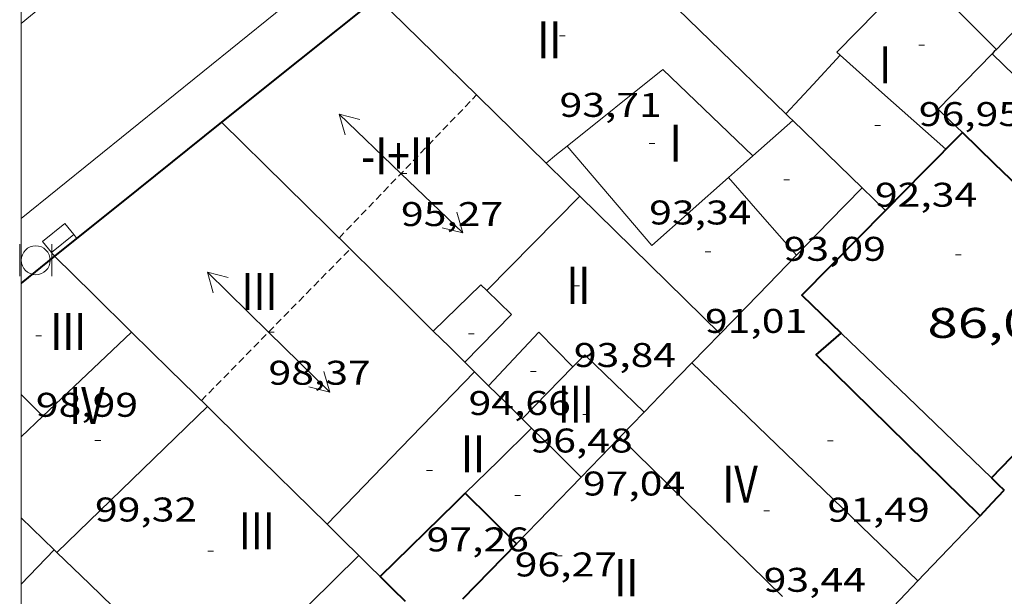
# Model space of a CAD drawing. Units: inches. Extents: x 452997 to 454024, y 4599498 to 4600024.
# Drawn here: x 453000 to 453034, y 4599744 to 4599764 of the extents above; entities that cross this region are included whole.
import ezdxf
from ezdxf.enums import TextEntityAlignment as Align

# ---------------------------------------------------------------- set-up
doc = ezdxf.new("R2010")
doc.units = ezdxf.units.IN
doc.header["$MEASUREMENT"] = 0
doc.linetypes.add('TRAZOS2', pattern=[0.375, 0.25, -0.125])
for name, color, linetype, lineweight in [('CARENER', 7, 'Continuous', 0), ('COTA ALTIMETRICA', 7, 'Continuous', 0), ('COTA EDIFICI', 7, 'Continuous', 0), ('EIX VIA URBANA PAVIMENTADA', 7, 'Continuous', 0), ('ESCALES', 7, 'Continuous', 0), ('FACANA EXTERIOR', 7, 'Continuous', 0), ('FACANA INTERIOR', 7, 'Continuous', 0), ('LINIA VOLUMETRICA', 7, 'Continuous', 0), ('MARC FULL', 7, 'Continuous', 0), ('MITGERES', 7, 'Continuous', 0), ('MUR', 7, 'Continuous', 0), ('PAPERERA', 7, 'Continuous', 0), ('TEXT DE NUMERO DE PLANTES', 7, 'Continuous', 0), ('VORERA', 7, 'Continuous', 0)]:
    doc.layers.add(name, color=color, linetype=linetype, lineweight=lineweight)
doc.styles.add('Style-Arial', font='ARIAL.TTF')

# ---------------------------------------------------------------- blocks, each defined once
blk = doc.blocks.new('COTA')
at = {"color": 0, "linetype": 'ByBlock', "lineweight": -2}
blk.add_line((0, 0), (0.2, 0), dxfattribs=at)
blk = doc.blocks.new('PAPERE')
at = {"color": 0, "linetype": 'ByBlock', "lineweight": -2, "flags": 128}
for points in [[(-0.749, 0.752), (-0.749, -0.748)], [(0.751, -0.748), (0.751, 0.752)]]:
    blk.add_lwpolyline(points, dxfattribs=at)
at = {"color": 0, "linetype": 'ByBlock', "lineweight": -2}
blk.add_circle((0, 0), 0.675, dxfattribs=at)
blk = doc.blocks.new('SENTIT')
at = {"color": 0, "linetype": 'ByBlock', "lineweight": -2}
blk.add_line((0, 0), (3, 0), dxfattribs=at)
at = {"color": 0, "linetype": 'ByBlock', "lineweight": -2, "flags": 128}
blk.add_lwpolyline([(2.35, 0.376), (3, 0), (2.35, -0.374)], dxfattribs=at)

msp = doc.modelspace()

# ---------------------------------------------------------------- linework, layer by layer
at = {"layer": 'CARENER', "color": 1, "linetype": 'TRAZOS2', "lineweight": 20, "extrusion": (0.02419289305267784, 0.02519217525225702, 0.9993898429701003), "elevation": 126932.8515833834}
msp.add_lwpolyline([(2859311.93415563, -3629215.500065857), (2859311.934155631, -3629222.457312444)], dxfattribs=at)
at = {"layer": 'CARENER', "color": 1, "linetype": 'TRAZOS2', "lineweight": 20}
for points, elevation in [([(453006.3098195472, 4599751.113722576), (453011.5212539794, 4599756.429065045)], 98.52815275787725), ([(453011.5212539794, 4599756.429065045), (453011.5218679644, 4599756.429691272)], 98.17819344564737)]:
    msp.add_lwpolyline(points, dxfattribs=dict(at, elevation=elevation))
at = {"layer": 'EIX VIA URBANA PAVIMENTADA', "color": 1, "linetype": 'Continuous', "lineweight": 20}
msp.add_polyline3d([(453002.0929263532, 4599766.051777733, 87.06513498557601), (453000, 4599764.330416398, 87.05853967057925)], dxfattribs=at)
at = {"layer": 'ESCALES', "color": 1, "linetype": 'Continuous', "lineweight": 0, "flags": 128}
for points, elevation in [([(453001.5308592352, 4599757.32076846), (453000.7538532504, 4599756.690773378)], 86.87913469720162), ([(453001.8424619741, 4599756.931445803), (453001.5308592358, 4599757.320768468)], 86.8783874413499), ([(453001.0651546894, 4599756.302016508), (453000.7538532505, 4599756.690773383)], 86.87838275423846), ([(453001.0651546894, 4599756.302016508), (453001.064850781, 4599756.301770416)], 86.88013469875203)]:
    msp.add_lwpolyline(points, dxfattribs=dict(at, elevation=elevation))
at = {"layer": 'ESCALES', "color": 1, "linetype": 'Continuous', "lineweight": 0}
for points, elevation in [([(453001.8424619741, 4599756.931445803), (453001.0651546894, 4599756.302016508)], 86.88013469875203), ([(453001.8428567674, 4599756.931765489), (453001.8424619741, 4599756.931445803)], 86.88013469875203), ([(453001.9478559292, 4599756.799764497), (453001.8424619741, 4599756.931445803)], 86.87813469565663), ([(453001.1678499697, 4599756.173769441), (453001.0651546894, 4599756.302016508)], 86.87813469565572)]:
    msp.add_lwpolyline(points, dxfattribs=dict(at, elevation=elevation))
at = {"layer": 'FACANA EXTERIOR', "color": 1, "linetype": 'Continuous', "lineweight": 40, "extrusion": (-0.5428834970797456, 0.6407415207522239, 0.5428883975391195), "elevation": 2701380.109710772, "flags": 128}
msp.add_lwpolyline([(-3319105.071406777, -1746180.872797203), (-3319101.58073101, -1746181.043075119), (-3319098.089292285, -1746181.214543793)], dxfattribs=at)
at = {"layer": 'FACANA EXTERIOR', "color": 1, "linetype": 'Continuous', "lineweight": 40, "extrusion": (-0.05254092376397509, 3.95679592528989e-07, 0.9986187717692232), "elevation": -23703.25645985581, "flags": 128}
msp.add_lwpolyline([(-4599764.284145124, 452351.7916914106), (-4599761.934141644, 452348.8606382859), (-4599759.585138167, 452345.9295851617)], dxfattribs=at)
at = {"layer": 'FACANA EXTERIOR', "color": 1, "linetype": 'Continuous', "lineweight": 40, "elevation": 96.15614907979034}
msp.add_lwpolyline([(453001.1678499703, 4599756.173769439), (453000, 4599755.236837064)], dxfattribs=at)
at = {"layer": 'FACANA INTERIOR', "color": 204, "linetype": 'Continuous', "lineweight": 40, "extrusion": (-0.1239780832840533, -0.03026644607895693, 0.9918232590068464), "elevation": -195291.4150563719, "flags": 128}
msp.add_lwpolyline([(-4361086.977925966, 1518491.762093765), (-4361085.972309505, 1518490.116568905), (-4361084.966693041, 1518488.471044044)], dxfattribs=at)
at = {"layer": 'FACANA INTERIOR', "color": 204, "linetype": 'Continuous', "lineweight": 40, "extrusion": (0.5319528703041422, 0.6588304834282597, 0.5319478713942469), "elevation": 3271504.663689485, "flags": 128}
msp.add_lwpolyline([(2537127.21703282, -2055057.251607314), (2537128.779416316, -2055057.51377825), (2537130.342577861, -2055057.774768233)], dxfattribs=at)
at = {"layer": 'FACANA INTERIOR', "color": 204, "linetype": 'Continuous', "lineweight": 40, "extrusion": (0.1533182142557037, -0.2963906327976113, 0.9426802840662755), "elevation": -1293779.192690408, "flags": 128}
msp.add_lwpolyline([(2515754.842063462, 3655149.933367997), (2515750.876877869, 3655148.566857932), (2515751.493655176, 3655146.633965405)], dxfattribs=at)
at = {"layer": 'FACANA INTERIOR', "color": 204, "linetype": 'Continuous', "lineweight": 40, "extrusion": (-0.02817814115398537, 0.04092691273709732, 0.9987647271379363), "elevation": 175580.5988805847, "flags": 128}
msp.add_lwpolyline([(-2981603.476260656, -3527339.62706578), (-2981601.948544392, -3527347.536236232), (-2981603.101206284, -3527347.656986925)], dxfattribs=at)
at = {"layer": 'FACANA INTERIOR', "color": 204, "linetype": 'Continuous', "lineweight": 40, "extrusion": (-0.4583715962783289, 0.3067871291821715, 0.8341325656593311), "elevation": 1203566.196979934, "flags": 128}
msp.add_lwpolyline([(-4074556.99210853, -1819983.231217691), (-4074560.925121127, -1819982.380907094), (-4074562.581723629, -1819982.023740382)], dxfattribs=at)
at = {"layer": 'FACANA INTERIOR', "color": 204, "linetype": 'Continuous', "lineweight": 40, "extrusion": (0.4228854800799539, -3.189930985766663e-06, 0.9061831331068634), "elevation": 191648.3232881426, "flags": 128}
msp.add_lwpolyline([(4599751.82772624, -410462.2719009464), (4599751.611725896, -410462.5201955032), (4599751.39472555, -410462.7684900598)], dxfattribs=at)
at = {"layer": 'FACANA INTERIOR', "color": 204, "linetype": 'Continuous', "lineweight": 40, "extrusion": (2.630884391353659e-07, 0.03585138546850286, 0.9993571324406104), "elevation": 165001.4336799606, "flags": 128}
msp.add_lwpolyline([(-452999.8224671645, -4596790.00705562), (-453000.2474679345, -4596790.453343111), (-453000.6734687063, -4596790.899630602)], dxfattribs=at)
at = {"layer": 'FACANA INTERIOR', "color": 204, "linetype": 'Continuous', "lineweight": 40, "extrusion": (-0.08754157992544813, 0.03266551499228365, 0.9956251482934958), "elevation": 110692.1405558445, "flags": 128}
msp.add_lwpolyline([(-4467873.016638053, -1178444.739424188), (-4467876.37911659, -1178443.155475033), (-4467876.789033065, -1178442.962832569)], dxfattribs=at)
at = {"layer": 'FACANA INTERIOR', "color": 204, "linetype": 'Continuous', "lineweight": 40, "extrusion": (0.1924525496552299, 0.1924496475526074, 0.9622500450964284), "elevation": 972496.2566444534, "flags": 128}
msp.add_lwpolyline([(2932206.967245921, -3437921.216302973), (2932208.226605051, -3437921.20528031), (2932209.484549966, -3437921.194257646)], dxfattribs=at)
at = {"layer": 'FACANA INTERIOR', "color": 204, "linetype": 'Continuous', "lineweight": 40, "extrusion": (-0.4811053265354091, 0.3307652937053013, 0.8118694385548105), "elevation": 1303563.4453738, "flags": 128}
msp.add_lwpolyline([(-4047014.054612952, -1812536.494165658), (-4047012.718014876, -1812536.773352632), (-4047011.381674313, -1812537.05425241)], dxfattribs=at)
at = {"layer": 'FACANA INTERIOR', "color": 204, "linetype": 'Continuous', "lineweight": 40, "extrusion": (0.1550525435127528, -1.179475701505515e-06, 0.9879062246735946), "elevation": 70329.03009426915, "flags": 128}
msp.add_lwpolyline([(4599747.523571441, -447485.5676961599), (4599747.962572113, -447485.1162355974), (4599748.400572782, -447484.6647750346)], dxfattribs=at)
at = {"layer": 'LINIA VOLUMETRICA', "color": 1, "linetype": 'Continuous', "lineweight": 20, "extrusion": (0.007979382821887471, -0.01025231362929633, 0.9999156061963571), "elevation": -43446.43489018974, "flags": 128}
msp.add_lwpolyline([(453013.4836716259, 4599559.52814837), (453013.3666599992, 4599559.632154886), (453016.1755408273, 4599562.50128881)], dxfattribs=at)
at = {"layer": 'LINIA VOLUMETRICA', "color": 1, "linetype": 'Continuous', "lineweight": 20, "extrusion": (-0.7001122654023368, 0.1403004320208313, 0.7001132798397527), "elevation": 328245.5184066845, "flags": 128}
msp.add_lwpolyline([(-4599107.648114004, -321713.7639326751), (-4599108.842736153, -321712.7219606437), (-4599110.037554784, -321711.6785881124)], dxfattribs=at)
at = {"layer": 'LINIA VOLUMETRICA', "color": 1, "linetype": 'Continuous', "lineweight": 20, "extrusion": (-0.02399022227203272, -0.04143693941184743, 0.9988530669160091), "elevation": -201371.5805349071, "flags": 128}
msp.add_lwpolyline([(-1912612.007803983, 4202903.099820981), (-1912614.940601516, 4202903.705495351), (-1912616.860575449, 4202904.102316489)], dxfattribs=at)
at = {"layer": 'LINIA VOLUMETRICA', "color": 1, "linetype": 'Continuous', "lineweight": 20, "extrusion": (-0.5718825815185273, -0.5881375094086158, 0.5718781189924437), "elevation": -2964319.554389978, "flags": 128}
msp.add_lwpolyline([(-2881832.214872166, 2066619.110773234), (-2881830.038072705, 2066619.124182353), (-2881827.860556296, 2066619.138810482)], dxfattribs=at)
at = {"layer": 'LINIA VOLUMETRICA', "color": 1, "linetype": 'Continuous', "lineweight": 20, "extrusion": (0.05181310187114509, -0.01703207452532313, 0.9985115477108186), "elevation": -54777.43223566264, "flags": 128}
msp.add_lwpolyline([(4511193.365471753, 1004565.863015284), (4511196.961063303, 1004563.516140856), (4511195.06752561, 1004559.574125216)], dxfattribs=at)
at = {"layer": 'LINIA VOLUMETRICA', "color": 1, "linetype": 'Continuous', "lineweight": 20, "extrusion": (0.02005327162323613, -1.502423333774258e-07, 0.9997989129305864), "elevation": 9177.326115097447, "flags": 128}
msp.add_lwpolyline([(4599764.326602795, -452899.5916036427), (4599763.706601901, -452898.8934621138), (4599763.085601004, -452898.1953205853)], dxfattribs=at)
at = {"layer": 'LINIA VOLUMETRICA', "color": 1, "linetype": 'Continuous', "lineweight": 20, "extrusion": (0.02091775751976581, 0.02091743812590689, 0.9995623583361836), "elevation": 105785.1362036479, "flags": 128}
msp.add_lwpolyline([(2932216.000294019, -3571264.67888002), (2932215.948675165, -3571265.152142312), (2932215.895642097, -3571265.625404603)], dxfattribs=at)
at = {"layer": 'LINIA VOLUMETRICA', "color": 1, "linetype": 'Continuous', "lineweight": 20, "extrusion": (0.01583334575248564, 0.00484398216252582, 0.999862911102863), "elevation": 29547.44231419527, "flags": 128}
msp.add_lwpolyline([(4265986.653587738, -1778622.642748831), (4265985.159195128, -1778619.381430595), (4265989.35894573, -1778617.569587132)], dxfattribs=at)
at = {"layer": 'LINIA VOLUMETRICA', "color": 1, "linetype": 'Continuous', "lineweight": 20, "extrusion": (-0.6604901977408407, 0.7459558588708401, 0.0854549899334879), "elevation": 3132006.690053357, "flags": 128}
msp.add_lwpolyline([(-3388428.065891893, -268534.5006402111), (-3388427.494953595, -268534.4926108274), (-3388426.922603684, -268534.4835777708)], dxfattribs=at)
at = {"layer": 'LINIA VOLUMETRICA', "color": 1, "linetype": 'Continuous', "lineweight": 20, "extrusion": (-0.2955307829113157, -0.295526211610944, 0.9084744435605816), "elevation": -1493147.298284126, "flags": 128}
msp.add_lwpolyline([(-2932207.871339104, 3245867.985474687), (-2932209.675878424, 3245868.114679911), (-2932211.481831962, 3245868.243885135)], dxfattribs=at)
at = {"layer": 'LINIA VOLUMETRICA', "color": 1, "linetype": 'Continuous', "lineweight": 20, "extrusion": (-0.4038851968862056, 0.4125958809213127, 0.8164811000770056), "elevation": 1714950.310981428, "flags": 128}
msp.add_lwpolyline([(-3541365.066512751, -2425004.837410234), (-3541367.387612472, -2425004.891101854), (-3541369.708697118, -2425004.946525466)], dxfattribs=at)
at = {"layer": 'LINIA VOLUMETRICA', "color": 1, "linetype": 'Continuous', "lineweight": 20, "extrusion": (-0.03770888206522416, 0.04282551344679748, 0.9983706804646305), "elevation": 179998.6137289022, "flags": 128}
msp.add_lwpolyline([(-3379740.106411014, -3147683.615558555), (-3379742.424745211, -3147683.738233975), (-3379742.449308652, -3147683.440307953)], dxfattribs=at)
at = {"layer": 'LINIA VOLUMETRICA', "color": 1, "linetype": 'Continuous', "lineweight": 20, "extrusion": (-0.0364288607285938, 0.04715392150821634, 0.9982231442880964), "elevation": 200488.0867974557, "flags": 128}
msp.add_lwpolyline([(-3170604.79786302, -3357087.920774851), (-3170604.973290337, -3357086.729228477), (-3170602.653703215, -3357086.410363956)], dxfattribs=at)
at = {"layer": 'LINIA VOLUMETRICA', "color": 1, "linetype": 'Continuous', "lineweight": 20, "extrusion": (-0.00179229433302832, 0.03585133336865551, 0.9993555271157075), "elevation": 164194.4626963702, "flags": 128}
msp.add_lwpolyline([(-682101.5106924525, -4568445.330361499), (-682101.9657247277, -4568445.720376552), (-682104.7637837054, -4568448.116183314)], dxfattribs=at)
at = {"layer": 'LINIA VOLUMETRICA', "color": 1, "linetype": 'Continuous', "lineweight": 20, "extrusion": (-0.02088599304814311, 0.1698451702470284, 0.9852494067179898), "elevation": 771879.2865162104, "flags": 128}
msp.add_lwpolyline([(-1011035.753189842, -4443528.78371188), (-1011037.724923566, -4443530.455011926), (-1011038.764551343, -4443529.081740911)], dxfattribs=at)
at = {"layer": 'LINIA VOLUMETRICA', "color": 1, "linetype": 'Continuous', "lineweight": 20, "extrusion": (0.006586965450436006, 0.01727154607970336, 0.9998291381942075), "elevation": 82525.95895485429, "flags": 128}
msp.add_lwpolyline([(1215801.562508242, -4458471.009598045), (1215801.325700265, -4458471.550578696), (1215798.671739081, -4458470.414519328)], dxfattribs=at)
at = {"layer": 'LINIA VOLUMETRICA', "color": 1, "linetype": 'Continuous', "lineweight": 20, "extrusion": (-0.5728175338977236, -0.5863149418114357, 0.5728131125140058), "elevation": -2956350.038307785, "flags": 128}
msp.add_lwpolyline([(-2890380.473440712, 2066070.65126537), (-2890374.975603788, 2066070.712264433), (-2890369.478482159, 2066070.772043513)], dxfattribs=at)
at = {"layer": 'LINIA VOLUMETRICA', "color": 1, "linetype": 'Continuous', "lineweight": 20, "extrusion": (0.7196372845284958, -0.6943501845009102, -6.863023325876545e-08), "elevation": -2867831.629416674, "flags": 128}
msp.add_lwpolyline([(3624697.35624266, 97.36733130955221), (3624701.071981996, 97.279331173117), (3624704.787721332, 97.1923310382322)], dxfattribs=at)
at = {"layer": 'LINIA VOLUMETRICA', "color": 1, "linetype": 'Continuous', "lineweight": 20, "extrusion": (0.4211099205440278, -0.3952503448979876, 0.8163599694236755), "elevation": -1627203.466424225, "flags": 128}
msp.add_lwpolyline([(3663890.595097078, 2300226.943210502), (3663891.86692679, 2300226.908581017), (3663893.138711717, 2300226.872220058)], dxfattribs=at)
at = {"layer": 'LINIA VOLUMETRICA', "color": 1, "linetype": 'Continuous', "lineweight": 20, "elevation": 99.2251538389828}
msp.add_lwpolyline([(453000.7588068383, 4599750.572763858), (453000, 4599751.335222876)], dxfattribs=at)
at = {"layer": 'LINIA VOLUMETRICA', "color": 1, "linetype": 'Continuous', "lineweight": 20, "extrusion": (0.6063426736220292, -0.6063518780425124, 0.5144763960952996), "elevation": -2514339.343059263, "flags": 128}
msp.add_lwpolyline([(3572809.448859653, 1508642.403690579), (3572813.117335323, 1508642.288239116), (3572816.784396775, 1508642.172787653)], dxfattribs=at)
at = {"layer": 'LINIA VOLUMETRICA', "color": 1, "linetype": 'Continuous', "lineweight": 20, "elevation": 99.27054391557897, "flags": 128}
msp.add_lwpolyline([(453000, 4599749.854618303), (453000.7588068361, 4599750.572763858)], dxfattribs=at)
at = {"layer": 'LINIA VOLUMETRICA', "color": 1, "linetype": 'Continuous', "lineweight": 20, "extrusion": (-4.255925859883208e-07, -0.05687536419290353, 0.9983812863569428), "elevation": -261515.5562123576, "flags": 128}
msp.add_lwpolyline([(452981.1273494456, 4592311.104524064), (452982.2923513711, 4592312.24737566), (452983.4563532952, 4592313.390227259)], dxfattribs=at)
at = {"layer": 'LINIA VOLUMETRICA', "color": 1, "linetype": 'Continuous', "lineweight": 20, "extrusion": (0.275458271762945, -0.2295521010251948, 0.9335033869420563), "elevation": -931001.9476724328, "flags": 128}
msp.add_lwpolyline([(3823625.771913308, 2424048.48057978), (3823626.115564826, 2424048.455479941), (3823628.919448806, 2424048.254681221)], dxfattribs=at)
at = {"layer": 'LINIA VOLUMETRICA', "color": 1, "linetype": 'Continuous', "lineweight": 20, "extrusion": (3.854475321653597e-07, 0.05001556520549569, 0.9987484384153131), "elevation": 230155.7191002734, "flags": 128}
msp.add_lwpolyline([(-452971.1865887243, -4593982.352142428), (-452973.7815924435, -4593984.911349704), (-452976.3755961609, -4593987.470556982)], dxfattribs=at)
at = {"layer": 'LINIA VOLUMETRICA', "color": 1, "linetype": 'Continuous', "lineweight": 20, "extrusion": (-0.7227117020412017, 0.6903930900653092, 0.0323291961357435), "elevation": 2848223.977488637, "flags": 128}
msp.add_lwpolyline([(-3638957.62034046, -92034.65528338363), (-3638959.47065349, -92034.7023080375), (-3638961.319552673, -92034.75033321587)], dxfattribs=at)
at = {"layer": 'LINIA VOLUMETRICA', "color": 1, "linetype": 'Continuous', "lineweight": 20}
msp.add_polyline3d([(453000, 4599744.6863806, 102.6931592152272), (453001.1607719208, 4599745.888753545, 102.6931592152272)], dxfattribs=at)
at = {"layer": 'MARC FULL', "color": 0, "linetype": 'Continuous'}
msp.add_lwpolyline([(453000, 4599500), (453000, 4600000)], dxfattribs=at)
at = {"layer": 'MITGERES', "color": 1, "linetype": 'Continuous', "lineweight": 30, "extrusion": (-0.3429435375162964, -0.4494840869648017, 0.82483561128338), "elevation": -2222804.359056478, "flags": 128}
msp.add_lwpolyline([(-2429954.963563409, 3243068.867819856), (-2429958.627089071, 3243069.396675424), (-2429967.112535961, 3243070.624186336)], dxfattribs=at)
at = {"layer": 'MITGERES', "color": 1, "linetype": 'Continuous', "lineweight": 30, "extrusion": (0.07603822288363678, -5.696905915324547e-07, 0.9971049035384262), "elevation": 34542.31489749499, "flags": 128}
msp.add_lwpolyline([(4599766.816606018, -451680.8140636599), (4599768.200608298, -451679.4200257628), (4599769.585610577, -451678.0259878653)], dxfattribs=at)
at = {"layer": 'MITGERES', "color": 1, "linetype": 'Continuous', "lineweight": 30, "extrusion": (0.7005642056846751, 0.7135893733187177, -4.183886876558891e-13), "elevation": 3599707.918842714, "flags": 128}
msp.add_lwpolyline([(2899157.716345956, 94.49914801732675), (2899161.858759889, 94.29014769329316), (2899166.001173825, 94.08014736770915)], dxfattribs=at)
at = {"layer": 'MITGERES', "color": 1, "linetype": 'Continuous', "lineweight": 30, "extrusion": (-1.237348227720227e-06, -0.16307659689572, 0.9866134113944427), "elevation": -750018.9420734034, "flags": 128}
msp.add_lwpolyline([(453000.191111255, 4538208.420252791), (452999.7211105264, 4538207.929685011), (452999.2521097991, 4538207.439117232)], dxfattribs=at)
at = {"layer": 'MITGERES', "color": 1, "linetype": 'Continuous', "lineweight": 30, "extrusion": (-1.228776170825715e-06, -0.1603960581944073, 0.9870527364402505), "elevation": -737689.0518458615, "flags": 128}
msp.add_lwpolyline([(452998.9146723223, 4540228.005555713), (452998.8376722088, 4540227.924506214), (452998.7596720938, 4540227.843456714)], dxfattribs=at)
at = {"layer": 'MITGERES', "color": 1, "linetype": 'Continuous', "lineweight": 30, "extrusion": (0.7158030584487407, -0.6980769227155692, 0.0177367270766127), "elevation": -2886703.747917988, "flags": 128}
msp.add_lwpolyline([(3609344.969897233, 51305.39943346272), (3609343.617764986, 51305.23940804139), (3609342.267046845, 51305.07838246114)], dxfattribs=at)
at = {"layer": 'MITGERES', "color": 1, "linetype": 'Continuous', "lineweight": 30, "extrusion": (0.5940596044136764, 0.5423939792960575, 0.5940555172938422), "elevation": 2764063.626415413, "flags": 128}
msp.add_lwpolyline([(3091420.566659727, -2041103.934881407), (3091420.73182387, -2041103.917477623), (3091420.896313741, -2041103.901316967)], dxfattribs=at)
at = {"layer": 'MITGERES', "color": 1, "linetype": 'Continuous', "lineweight": 30, "extrusion": (0.01526108842809443, 0.2144569247792247, 0.976614215846886), "elevation": 993456.1423855417, "flags": 128}
msp.add_lwpolyline([(-125389.760832815, -4512245.327820882), (-125389.3109387545, -4512245.713869358), (-125388.8610446943, -4512246.099917833)], dxfattribs=at)
at = {"layer": 'MITGERES', "color": 1, "linetype": 'Continuous', "lineweight": 30, "elevation": 96.955002348221, "flags": 128}
msp.add_lwpolyline([(453011.5212539794, 4599756.429065045), (453007.0218946987, 4599760.872732306)], dxfattribs=at)
at = {"layer": 'MITGERES', "color": 1, "linetype": 'Continuous', "lineweight": 30, "extrusion": (-8.876206328162871e-07, -0.1154235425869307, 0.9933163674358212), "elevation": -530827.5672334792, "flags": 128}
msp.add_lwpolyline([(452994.0732136062, 4569029.77615629), (452992.8592116031, 4569030.963091032), (452991.6442095985, 4569032.150025771)], dxfattribs=at)
at = {"layer": 'MITGERES', "color": 1, "linetype": 'Continuous', "lineweight": 30, "extrusion": (0.622309919656276, 0.6637871478281604, 0.4148698425718061), "elevation": 3335218.236868296, "flags": 128}
msp.add_lwpolyline([(2815497.073777331, -1520624.382803442), (2815498.600792259, -1520624.467430046), (2815498.729464584, -1520624.474024327)], dxfattribs=at)
at = {"layer": 'MITGERES', "color": 1, "linetype": 'Continuous', "lineweight": 30, "extrusion": (-0.03601725795380025, 0.03535813786396343, 0.9987254673914561), "elevation": 146416.8265712553, "flags": 128}
msp.add_lwpolyline([(-3599777.436784598, -2895363.114630175), (-3599777.436784596, -2895366.562079356), (-3599777.436784596, -2895370.009528537)], dxfattribs=at)
at = {"layer": 'MITGERES', "color": 1, "linetype": 'Continuous', "lineweight": 30, "extrusion": (0.7157600884516053, -0.6981232386717134, 0.01764764591293146), "elevation": -2886936.265036871, "flags": 128}
msp.add_lwpolyline([(3609156.048649663, 51051.44846266614), (3609154.403744787, 51051.24943136209), (3609152.757425805, 51051.05140021538)], dxfattribs=at)
at = {"layer": 'MITGERES', "color": 1, "linetype": 'Continuous', "lineweight": 30, "extrusion": (0.6974981527649501, 0.7163385797669095, 0.0188511545272335), "elevation": 3610973.496217086, "flags": 128}
msp.add_lwpolyline([(2884312.036641362, -67989.30184298896), (2884312.606632783, -67989.25483456274), (2884313.178038296, -67989.20882631581)], dxfattribs=at)
at = {"layer": 'MITGERES', "color": 1, "linetype": 'Continuous', "lineweight": 30, "extrusion": (-1.171694606360268e-06, -0.1575267780120778, 0.9875147159449122), "elevation": -724489.8639414294, "flags": 128}
msp.add_lwpolyline([(452969.6555502111, 4542342.770888211), (452968.3045483151, 4542344.116693231), (452966.9545464206, 4542345.46249825)], dxfattribs=at)
at = {"layer": 'MITGERES', "color": 1, "linetype": 'Continuous', "lineweight": 30}
for points, elevation in [([(453014.4338506483, 4599753.55266472), (453013.3158572924, 4599754.656674913), (453011.5212539794, 4599756.429065045)], 97.17715066287201), ([(453001.1607719213, 4599745.888753546), (453000, 4599747.015272998)], 97.00215039190097)]:
    msp.add_lwpolyline(points, dxfattribs=dict(at, elevation=elevation))
at = {"layer": 'MITGERES', "color": 1, "linetype": 'Continuous', "lineweight": 30, "extrusion": (-0.1708438931003277, 1.272791451747233e-06, 0.9852981092992638), "elevation": -77296.99942265717, "flags": 128}
msp.add_lwpolyline([(-4599759.588508772, 446349.3435306629), (-4599758.209506817, 446347.9855637173), (-4599756.831504866, 446346.6275967716)], dxfattribs=at)
at = {"layer": 'MITGERES', "color": 1, "linetype": 'Continuous', "lineweight": 30, "extrusion": (-0.7014458917468984, -0.7127227097205466, -2.464484078068088e-14), "elevation": -3596106.492527314, "flags": 128}
msp.add_lwpolyline([(-2903608.340838134, 95.80214844279544), (-2903610.201298221, 96.01014876527871), (-2903612.061758306, 96.2191490893123)], dxfattribs=at)
at = {"layer": 'MITGERES', "color": 1, "linetype": 'Continuous', "lineweight": 30, "extrusion": (-0.703531808183722, -0.7035211309321051, 0.1005037969718282), "elevation": -3554724.118487302, "flags": 128}
msp.add_lwpolyline([(-2932212.917017746, 359179.1732174137), (-2932213.68917955, 359179.1310036065), (-2932214.462755566, 359179.0887897991)], dxfattribs=at)
at = {"layer": 'MITGERES', "color": 1, "linetype": 'Continuous', "lineweight": 30, "extrusion": (-1.160238730575819e-06, -0.1662800150419914, 0.9860785752648158), "elevation": -764753.914068981, "flags": 128}
msp.add_lwpolyline([(452992.3815235247, 4535737.249914317), (452991.8865224462, 4535736.732713656), (452991.3915213676, 4535736.215512997)], dxfattribs=at)
at = {"layer": 'MITGERES', "color": 1, "linetype": 'Continuous', "lineweight": 30, "extrusion": (5.948069389069069e-07, 0.07760952587639071, 0.9969838321120801), "elevation": 357081.8452598361, "flags": 128}
msp.add_lwpolyline([(-452980.6188820161, -4585874.417920994), (-452980.4488817398, -4585874.585426467), (-452980.2798814651, -4585874.752931937)], dxfattribs=at)
at = {"layer": 'MITGERES', "color": 1, "linetype": 'Continuous', "lineweight": 30, "extrusion": (-0.1706953120086221, 1.31411462848478e-06, 0.9853238606958385), "elevation": -77229.49651566286, "flags": 128}
msp.add_lwpolyline([(-4599755.924103807, 446356.1471877808), (-4599755.062102377, 446355.2977196663), (-4599754.199100947, 446354.4482515522)], dxfattribs=at)
at = {"layer": 'MITGERES', "color": 1, "linetype": 'Continuous', "lineweight": 30, "extrusion": (-0.7027457194766739, -0.7027350593201893, 0.1109589570943332), "elevation": -3550751.257005587, "flags": 128}
msp.add_lwpolyline([(-2932211.726553405, 396533.5805359081), (-2932212.076571805, 396533.5614178242), (-2932212.428004419, 396533.5422997403)], dxfattribs=at)
at = {"layer": 'MITGERES', "color": 1, "linetype": 'Continuous', "lineweight": 30, "extrusion": (-0.7028434334981116, -0.7113445775350938, 6.702790893034395e-08), "elevation": -3590407.96766465, "flags": 128}
msp.add_lwpolyline([(-2910652.85125151, 97.65480856894528), (-2910653.673632867, 97.61080850072767), (-2910654.496014224, 97.56580843095968)], dxfattribs=at)
at = {"layer": 'MITGERES', "color": 1, "linetype": 'Continuous', "lineweight": 30, "extrusion": (0.09186072457414349, -0.06545534077316773, 0.9936182393882381), "elevation": -259369.5650042984, "flags": 128}
msp.add_lwpolyline([(4008923.975794304, 2285638.898229585), (4008924.617843283, 2285642.949820788), (4008924.900758762, 2285644.740677295)], dxfattribs=at)
at = {"layer": 'MITGERES', "color": 1, "linetype": 'Continuous', "lineweight": 30, "extrusion": (-0.6148558721535461, 0.4938621518224201, 0.6148596843798033), "elevation": 1993157.795054822, "flags": 128}
msp.add_lwpolyline([(-3869861.420483551, -1553843.612149571), (-3869860.813633865, -1553843.705982551), (-3869860.207410398, -1553843.798547517)], dxfattribs=at)
at = {"layer": 'MITGERES', "color": 1, "linetype": 'Continuous', "lineweight": 30, "extrusion": (6.019004750605425e-07, 0.07854447837396696, 0.9969106102939216), "elevation": 361382.3881813059, "flags": 128}
msp.add_lwpolyline([(-452982.6271035561, -4585535.539173301), (-452982.4591032831, -4585535.704684874), (-452982.2921030116, -4585535.870196447)], dxfattribs=at)
at = {"layer": 'MITGERES', "color": 1, "linetype": 'Continuous', "lineweight": 30, "extrusion": (-0.03827105639975024, 0.03827163716957455, 0.9985342297740262), "elevation": 158799.7935624845, "flags": 128}
msp.add_lwpolyline([(-3572824.304125992, -2927903.963430097), (-3572824.295640697, -2927905.182857262), (-3572824.288569619, -2927906.402284428)], dxfattribs=at)
at = {"layer": 'MITGERES', "color": 1, "linetype": 'Continuous', "lineweight": 30, "extrusion": (0.5507066985322893, -0.627247172364839, 0.5507114643367982), "elevation": -2635646.41317585, "flags": 128}
msp.add_lwpolyline([(3375205.147761207, 1739047.085736998), (3375204.177744684, 1739046.945565933), (3375203.208479628, 1739046.804196828)], dxfattribs=at)
at = {"layer": 'MITGERES', "color": 1, "linetype": 'Continuous', "lineweight": 30, "extrusion": (0.6992967940445487, 0.7148314443552523, -5.374452723295029e-13), "elevation": 3604841.927734271, "flags": 128}
msp.add_lwpolyline([(2892756.684947538, 93.64214711996208), (2892752.696618149, 94.2001479850853), (2892748.708288759, 94.7591488517589)], dxfattribs=at)
at = {"layer": 'MITGERES', "color": 1, "linetype": 'Continuous', "lineweight": 30, "extrusion": (-0.6150383934016466, 0.4934074760640802, 0.6150421426260119), "elevation": 1990983.73163827, "flags": 128}
msp.add_lwpolyline([(-3871360.128781354, -1552889.897783757), (-3871358.508735805, -1552890.1463592), (-3871356.888064503, -1552890.396202883)], dxfattribs=at)
at = {"layer": 'MITGERES', "color": 1, "linetype": 'Continuous', "lineweight": 30, "extrusion": (-0.7013191552007747, -0.7128474188411341, 6.688248780220895e-08), "elevation": -3596622.711756424, "flags": 128}
msp.add_lwpolyline([(-2902961.451928372, 95.20869831303564), (-2902962.231894325, 95.29669844947082), (-2902963.011860277, 95.38369858435566)], dxfattribs=at)
at = {"layer": 'MITGERES', "color": 1, "linetype": 'Continuous', "lineweight": 30, "extrusion": (-0.4599843378303016, -0.7594959905997831, 0.459978531253007), "elevation": -3701817.38035352, "flags": 128}
msp.add_lwpolyline([(-1995380.627186912, 1917778.878493245), (-1995380.68709832, 1917778.908901094), (-1995380.747865089, 1917778.938182726)], dxfattribs=at)
at = {"layer": 'MITGERES', "color": 1, "linetype": 'Continuous', "lineweight": 30, "extrusion": (-3.976603442356846e-06, -0.5240974256489214, 0.8516583167047452), "elevation": -2410634.167718311, "flags": 128}
msp.add_lwpolyline([(452969.1360665624, 3917462.330627606), (452967.4880640073, 3917464.208144031), (452966.3490622413, 3917465.505614731)], dxfattribs=at)
at = {"layer": 'MITGERES', "color": 1, "linetype": 'Continuous', "lineweight": 30, "extrusion": (-0.3389331104655298, -0.4738406254256673, 0.8127726670640282), "elevation": -2333009.893392809, "flags": 128}
msp.add_lwpolyline([(-2307576.395658094, 3255000.777540243), (-2307576.913131293, 3255000.878813876), (-2307577.430836074, 3255000.978371006)], dxfattribs=at)
at = {"layer": 'MUR', "color": 1, "linetype": 'Continuous', "lineweight": 20, "extrusion": (0.1772784481844565, -0.2731509021903926, 0.9454950747845733), "elevation": -1176027.226817201, "flags": 128}
msp.add_lwpolyline([(2884144.305329743, 3414914.154246666), (2884145.131041381, 3414910.392376347), (2884145.956753016, 3414906.630506028)], dxfattribs=at)
at = {"layer": 'VORERA', "color": 1, "linetype": 'Continuous', "lineweight": 0, "elevation": 86.97013483833143}
msp.add_lwpolyline([(453020.3580145599, 4599773.944651389), (453000, 4599757.497424279)], dxfattribs=at)

# ---------------------------------------------------------------- block references
at = {"layer": 'CARENER', "color": 1, "linetype": 'Continuous', "lineweight": 20, "zscale": 1.0000015504}
for p, rotation in [((453013.3018907704, 4599759.071681862, 95.27114770815841), 136.159335167467), ((453013.3018907704, 4599759.071681862, 95.27114770815841), 316.159335167467), ((453008.6628414066, 4599753.513708443, 98.37015251284802), 135.5655540822046), ((453008.6628414066, 4599753.513708443, 98.37015251284802), 315.5655540822046)]:
    msp.add_blockref('SENTIT', p, dxfattribs=dict(at, rotation=rotation))
at = {"layer": 'COTA ALTIMETRICA', "color": 7, "linetype": 'Continuous', "lineweight": 0, "xscale": 1.000001550400009, "yscale": 1.000001550399986, "zscale": 1.0000015504, "rotation": 359.9995652666707}
msp.add_blockref('COTA', (453032.7168992311, 4599756.219530128, 86.04513340416801), dxfattribs=at)
at = {"layer": 'COTA EDIFICI', "color": 7, "linetype": 'Continuous', "lineweight": 0, "xscale": 1.000001550400009, "yscale": 1.000001550399986, "zscale": 1.0000015504, "rotation": 359.9995652666707}
for p in [(453018.854935997, 4599763.897647211, 93.70914528643362), (453031.4349530499, 4599763.574551259, 96.94915030972962), (453029.8969292307, 4599760.749558548, 92.34114316548644), (453021.9929122571, 4599760.127617555, 93.34114471588644), (453013.3018907704, 4599759.071681862, 95.27114770815841), (453026.7019098988, 4599758.854579852, 93.09314433138722), (453023.9478864782, 4599756.330596835, 90.99714108174881), (453019.3548702902, 4599755.135629833, 93.83714548488481), (453008.6628414066, 4599753.513708443, 98.37015251284802), (453015.6688518133, 4599753.453655193, 94.66114676241442), (453000.516827844, 4599753.390770061, 98.98915347254562), (453017.8388452076, 4599752.139636691, 96.47714957794082), (453019.6748366196, 4599750.632620423, 97.03715044616483), (453002.5868032222, 4599749.722748669, 99.31715398107684), (453028.2388429316, 4599749.714554021, 91.48514183834402), (453014.199813275, 4599748.674658929, 97.26115079345442), (453017.2848114036, 4599747.797634162, 96.26914925545762), (453026.001820836, 4599747.259567188, 93.43714486472481), (453006.5327799155, 4599745.844712716, 97.00515039655203), (453018.7447976346, 4599745.684619809, 92.86114397169442)]:
    msp.add_blockref('COTA', p, dxfattribs=at)
at = {"layer": 'PAPERERA', "color": 7, "linetype": 'Continuous', "lineweight": 0, "xscale": 0.7500011627999923, "yscale": 0.7500011628000038, "zscale": 0.7500011628000001, "rotation": 359.9995652666702}
msp.add_blockref('PAPERE', (453000.5118478825, 4599756.032774195, 86.87413468944962), dxfattribs=at)

# ---------------------------------------------------------------- texts
at = {"layer": 'COTA ALTIMETRICA', "color": 7, "linetype": 'Continuous', "lineweight": 0, "style": 'Style-Arial', "width": 1.333331428571429}
msp.add_text('86,05', height=1.05000162792, rotation=359.99956526667, dxfattribs=at).set_placement((453031.737883646, 4599754.365534682, 86.04513340416801), align=Align.TOP_LEFT)
at = {"layer": 'COTA EDIFICI', "color": 7, "linetype": 'Continuous', "lineweight": 0, "style": 'Style-Arial', "width": 1.25}
for s, p in [('93,71', (453018.854920822, 4599761.89764411, 93.70914528643362)), ('96,95', (453031.4349378748, 4599761.574548158, 96.94915030972962)), ('92,34', (453029.8969140556, 4599758.749555447, 92.34114316548644)), ('95,27', (453013.3018831828, 4599758.071680311, 95.27114770815841)), ('93,34', (453021.9928970821, 4599758.127614454, 93.34114471588644)), ('93,09', (453026.7018947238, 4599756.854576752, 93.09314433138722)), ('91,01', (453023.9478713032, 4599754.330593736, 90.99714108174881)), ('93,84', (453019.3548551151, 4599753.135626732, 93.83714548488481)), ('98,37', (453008.6628338191, 4599752.513706893, 98.37015251284802)), ('98,99', (453000.516812669, 4599751.390766961, 98.98915347254562)), ('94,66', (453015.6688366382, 4599751.453652092, 94.66114676241442)), ('96,48', (453017.8388300324, 4599750.139633589, 96.47714957794082)), ('97,04', (453019.6748214446, 4599748.632617322, 97.03715044616483)), ('99,32', (453002.5867880472, 4599747.722745568, 99.31715398107684)), ('91,49', (453028.2388277565, 4599747.71455092, 91.48514183834402)), ('97,26', (453014.1997980999, 4599746.674655829, 97.26115079345442)), ('96,27', (453017.2847962285, 4599745.797631062, 96.26914925545762)), ('93,44', (453026.001805661, 4599745.259564087, 93.43714486472481))]:
    msp.add_text(s, height=0.8400013023360002, rotation=359.99956526667, dxfattribs=at).set_placement(p, align=Align.TOP_LEFT)
at = {"layer": 'TEXT DE NUMERO DE PLANTES', "color": 7, "linetype": 'Continuous', "lineweight": 0, "style": 'Style-Arial', "width": 0.8076910650906692}
for s, p in [('II', (453018.4968574374, 4599763.752650702)), ('I', (453030.2524074759, 4599762.87756015)), ('I', (453022.9193752792, 4599760.132611534)), ('-I+II', (453013.1802286524, 4599759.690684744)), ('III', (453008.347236358, 4599754.936714046)), ('II', (453019.5127937901, 4599755.156629667)), ('III', (453001.6512153616, 4599753.537762682)), ('IV', (453002.3035364201, 4599750.944753713)), ('III', (453019.4242236213, 4599750.994623887)), ('II', (453015.8217433012, 4599749.256648526)), ('IV', (453025.1745509675, 4599748.188575906)), ('III', (453008.2551726469, 4599746.558701754)), ('II', (453021.1917186816, 4599744.914601049))]:
    msp.add_text(s, height=1.300004015523101, rotation=359.99956526667, dxfattribs=at).set_placement(p, align=Align.MIDDLE_CENTER)

doc.saveas('drawing.dxf')
